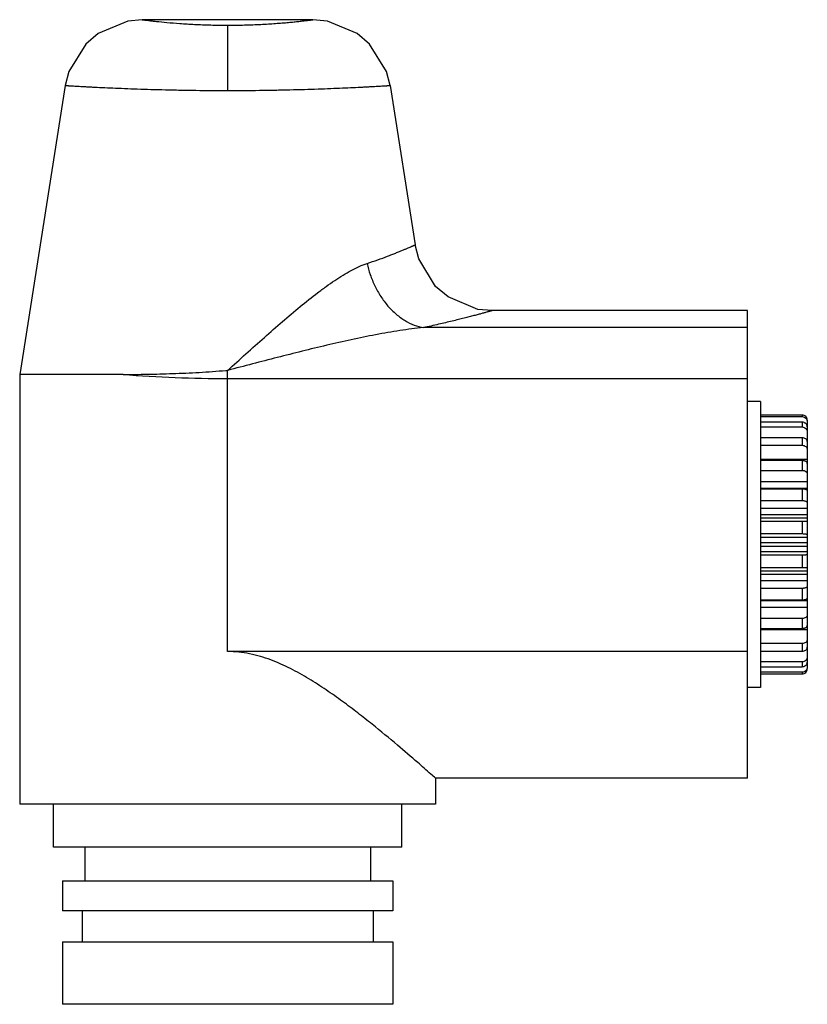
# Model space of a CAD drawing. Units: millimetres. Extents: x 4.2 to 34.5, y 7.6 to 45.5.
import ezdxf

# ---------------------------------------------------------------- set-up
doc = ezdxf.new("R2010")
doc.units = ezdxf.units.MM
doc.header["$LTSCALE"] = 3.477728
doc.layers.get('0').update_dxf_attribs({"linetype": 'CONTINUOUS'})

msp = doc.modelspace()

# ---------------------------------------------------------------- linework, layer by layer
at = {"color": 7}
for p, q in [((15.485, 45.463), (8.918, 45.463)), ((12.201, 45.251), (12.201, 42.738)), ((5.955, 42.93), (4.201, 31.807)), ((18.448, 42.93), (19.415, 36.795)), ((32.201, 34.263), (22.378, 34.263)), ((32.201, 16.263), (32.201, 34.263)), ((32.201, 33.609), (19.734, 33.609)), ((12.201, 21.139), (12.201, 31.962)), ((4.201, 31.807), (4.201, 15.263)), ((8.176, 31.807), (4.201, 31.807)), ((12.201, 31.65), (32.201, 31.65)), ((32.701, 30.763), (32.201, 30.763)), ((32.701, 30.762), (32.701, 19.763)), ((34.301, 30.245), (32.701, 30.245)), ((32.701, 30.183), (34.301, 30.183)), ((34.301, 29.968), (32.701, 29.968)), ((34.301, 30.245), (34.301, 30.183)), ((34.301, 29.968), (34.301, 29.786)), ((34.501, 30.048), (34.501, 20.544)), ((32.701, 29.786), (34.301, 29.786)), ((34.301, 29.369), (32.701, 29.369)), ((34.301, 29.369), (34.301, 29.08)), ((32.701, 29.08), (34.301, 29.08)), ((34.501, 28.534), (32.701, 28.534)), ((34.301, 28.491), (32.701, 28.491)), ((34.301, 28.491), (34.301, 28.115)), ((32.701, 28.115), (34.301, 28.115)), ((34.501, 27.675), (32.701, 27.675)), ((32.701, 27.426), (34.501, 27.426)), ((34.301, 27.393), (32.701, 27.393)), ((34.301, 27.393), (34.301, 26.955)), ((32.701, 26.955), (34.301, 26.955)), ((34.501, 26.652), (32.701, 26.652)), ((32.701, 26.42), (34.501, 26.42)), ((34.501, 26.279), (32.701, 26.279)), ((34.301, 26.15), (32.701, 26.15)), ((34.301, 26.15), (34.301, 25.679)), ((32.701, 25.679), (34.301, 25.679)), ((34.501, 25.534), (32.701, 25.534)), ((32.701, 25.336), (34.501, 25.336)), ((34.501, 25.189), (32.701, 25.189)), ((32.701, 24.991), (34.501, 24.991)), ((34.301, 24.846), (32.701, 24.846)), ((34.301, 24.846), (34.301, 24.375)), ((32.701, 24.375), (34.301, 24.375)), ((32.701, 24.246), (34.501, 24.246)), ((34.501, 24.105), (32.701, 24.105)), ((32.701, 23.873), (34.501, 23.873)), ((34.301, 23.571), (32.701, 23.571)), ((34.301, 23.571), (34.301, 23.132)), ((32.701, 23.132), (34.301, 23.132)), ((34.501, 23.099), (32.701, 23.099)), ((32.701, 22.85), (34.501, 22.85)), ((34.301, 22.41), (32.701, 22.41)), ((34.301, 22.41), (34.301, 22.034)), ((32.701, 22.034), (34.301, 22.034)), ((32.701, 21.992), (34.501, 21.992)), ((34.301, 21.445), (32.701, 21.445)), ((34.301, 21.445), (34.301, 21.156)), ((32.201, 21.139), (12.201, 21.139)), ((32.701, 21.156), (34.301, 21.156)), ((34.301, 20.739), (32.701, 20.739)), ((32.701, 20.558), (34.301, 20.558)), ((34.301, 20.739), (34.301, 20.558)), ((34.301, 20.342), (32.701, 20.342)), ((32.701, 20.28), (34.301, 20.28)), ((34.301, 20.342), (34.301, 20.28)), ((32.701, 19.763), (32.201, 19.763)), ((32.201, 16.263), (20.201, 16.263)), ((20.201, 16.263), (20.201, 15.263)), ((20.201, 15.263), (4.201, 15.263)), ((5.501, 13.613), (5.501, 15.263)), ((18.901, 13.613), (18.901, 15.263)), ((18.901, 13.613), (5.501, 13.613)), ((6.701, 13.613), (6.701, 12.313)), ((17.701, 13.613), (17.701, 12.313)), ((5.851, 12.313), (5.851, 11.163)), ((5.851, 12.313), (18.551, 12.313)), ((18.551, 12.313), (18.551, 11.163)), ((18.551, 11.163), (5.851, 11.163)), ((6.601, 11.163), (6.601, 9.963)), ((17.801, 11.163), (17.801, 9.963)), ((5.851, 9.963), (18.551, 9.963)), ((5.851, 9.963), (5.851, 7.563)), ((18.551, 9.963), (18.551, 7.563)), ((18.551, 7.563), (5.851, 7.563))]:
    msp.add_line(p, q, dxfattribs=at)
for points in [[(8.918, 45.463), (8.362, 45.411), (7.215, 44.932), (6.74, 44.525), (6.091, 43.465), (5.955, 42.93)], [(18.448, 42.93), (18.312, 43.465), (17.663, 44.525), (17.188, 44.932), (16.041, 45.411), (15.485, 45.463)], [(22.378, 34.263), (21.828, 34.313), (20.68, 34.79), (20.204, 35.195), (19.553, 36.254), (19.415, 36.795)]]:
    msp.add_lwpolyline(points, dxfattribs=at)
msp.add_arc((12.201, 83.434), 51.783, 265.542, 270.0002, dxfattribs=at)
for points, knots in [([(8.918, 45.463), (8.939, 45.46), (8.985, 45.454), (9.066, 45.444), (9.171, 45.431), (9.306, 45.415), (9.539, 45.39), (9.892, 45.354), (10.382, 45.314), (10.945, 45.279), (11.56, 45.256), (11.985, 45.251), (12.201, 45.251)], [0, 0, 0, 0, 0.018812, 0.042106, 0.074463, 0.115687, 0.165379, 0.288374, 0.439459, 0.612955, 0.802432, 1, 1, 1, 1]), ([(12.201, 45.251), (12.418, 45.251), (12.741, 45.255), (13.165, 45.268), (13.471, 45.282), (13.763, 45.298), (14.039, 45.317), (14.297, 45.337), (14.533, 45.357), (14.747, 45.378), (14.909, 45.395), (15.026, 45.408), (15.104, 45.416), (15.175, 45.425), (15.239, 45.432), (15.295, 45.439), (15.345, 45.445), (15.381, 45.449), (15.406, 45.453), (15.423, 45.455), (15.437, 45.456), (15.449, 45.458), (15.46, 45.459), (15.469, 45.46), (15.475, 45.461), (15.478, 45.462), (15.481, 45.462), (15.482, 45.462), (15.484, 45.462), (15.484, 45.463), (15.485, 45.463), (15.485, 45.463)], [0, 0, 0, 0, 0.197565, 0.293833, 0.387046, 0.476217, 0.560543, 0.639268, 0.711629, 0.776913, 0.834624, 0.8605, 0.884315, 0.906013, 0.925539, 0.942841, 0.957896, 0.970685, 0.976224, 0.981189, 0.985579, 0.989391, 0.992623, 0.995273, 0.997338, 0.99815, 0.998815, 0.999333, 0.999703, 0.999926, 1, 1, 1, 1]), ([(5.955, 42.93), (5.955, 42.93), (5.956, 42.93), (5.957, 42.93), (5.959, 42.929), (5.963, 42.929), (5.967, 42.929), (5.974, 42.929), (5.986, 42.928), (6.003, 42.927), (6.023, 42.926), (6.048, 42.924), (6.087, 42.922), (6.146, 42.918), (6.228, 42.913), (6.323, 42.908), (6.433, 42.902), (6.557, 42.895), (6.694, 42.887), (6.845, 42.879), (7.071, 42.868), (7.384, 42.852), (7.793, 42.834), (8.246, 42.815), (8.736, 42.797), (9.261, 42.78), (9.813, 42.766), (10.39, 42.754), (11.188, 42.741), (11.794, 42.738), (12.201, 42.738)], [0, 0, 0, 0, 0.000075, 0.000301, 0.000677, 0.001203, 0.001878, 0.002704, 0.004803, 0.0075, 0.010792, 0.014679, 0.019158, 0.029883, 0.042936, 0.058289, 0.075907, 0.095748, 0.117762, 0.141899, 0.168104, 0.226456, 0.292272, 0.364919, 0.443713, 0.527902, 0.616681, 0.709182, 0.804527, 1, 1, 1, 1]), ([(12.201, 42.738), (12.609, 42.738), (13.215, 42.741), (14.013, 42.754), (14.589, 42.766), (15.142, 42.78), (15.667, 42.797), (16.157, 42.815), (16.609, 42.834), (17.019, 42.852), (17.332, 42.868), (17.558, 42.879), (17.709, 42.887), (17.846, 42.895), (17.97, 42.902), (18.08, 42.908), (18.175, 42.913), (18.257, 42.918), (18.315, 42.922), (18.355, 42.924), (18.379, 42.926), (18.4, 42.927), (18.417, 42.928), (18.428, 42.929), (18.436, 42.929), (18.44, 42.929), (18.443, 42.929), (18.446, 42.93), (18.447, 42.93), (18.448, 42.93), (18.448, 42.93)], [0, 0, 0, 0, 0.19547, 0.290814, 0.383313, 0.472092, 0.556281, 0.635076, 0.707723, 0.77354, 0.831893, 0.858099, 0.882236, 0.90425, 0.924092, 0.941711, 0.957063, 0.970117, 0.980842, 0.985321, 0.989208, 0.9925, 0.995197, 0.997296, 0.998122, 0.998798, 0.999323, 0.999699, 0.999925, 1, 1, 1, 1]), ([(17.565, 36.08), (17.704, 36.126), (17.966, 36.216), (18.283, 36.332), (18.511, 36.42), (18.664, 36.48), (18.803, 36.536), (18.929, 36.587), (19.04, 36.634), (19.137, 36.675), (19.209, 36.706), (19.26, 36.727), (19.292, 36.741), (19.32, 36.754), (19.345, 36.765), (19.366, 36.774), (19.381, 36.78), (19.391, 36.785), (19.397, 36.788), (19.403, 36.79), (19.407, 36.792), (19.41, 36.793), (19.413, 36.794), (19.414, 36.795), (19.414, 36.795), (19.415, 36.795), (19.415, 36.795), (19.415, 36.795)], [0, 0, 0, 0, 0.221728, 0.419653, 0.509057, 0.591742, 0.667445, 0.7359, 0.796857, 0.85013, 0.895552, 0.915265, 0.932952, 0.948594, 0.962179, 0.973698, 0.983143, 0.987085, 0.990504, 0.993401, 0.995774, 0.997621, 0.998942, 0.999405, 0.999735, 0.999934, 1, 1, 1, 1]), ([(12.201, 31.962), (12.67, 32.388), (13.367, 33.02), (14.298, 33.838), (14.979, 34.413), (15.543, 34.862), (15.988, 35.194), (16.314, 35.421), (16.634, 35.628), (16.948, 35.81), (17.256, 35.964), (17.463, 36.046), (17.565, 36.08)], [0, 0, 0, 0, 0.279682, 0.415407, 0.54701, 0.673161, 0.733689, 0.792179, 0.848355, 0.901906, 0.952549, 1, 1, 1, 1]), ([(17.565, 36.08), (17.597, 35.934), (17.68, 35.641), (17.854, 35.214), (18.082, 34.808), (18.357, 34.438), (18.623, 34.172), (18.851, 33.993), (19.078, 33.842), (19.369, 33.699), (19.614, 33.63), (19.734, 33.609)], [0, 0, 0, 0, 0.12908, 0.262505, 0.397539, 0.530876, 0.659555, 0.721494, 0.78147, 0.894927, 1, 1, 1, 1]), ([(22.378, 34.263), (22.379, 34.263), (22.377, 34.262), (22.376, 34.262), (22.371, 34.261), (22.367, 34.259), (22.36, 34.257), (22.349, 34.254), (22.332, 34.249), (22.307, 34.242), (22.276, 34.234), (22.24, 34.224), (22.199, 34.212), (22.152, 34.199), (22.079, 34.179), (21.974, 34.151), (21.833, 34.113), (21.672, 34.07), (21.491, 34.023), (21.291, 33.972), (21.073, 33.917), (20.747, 33.837), (20.299, 33.732), (19.929, 33.65), (19.734, 33.609)], [0, 0, 0, 0, 0.000266, 0.001067, 0.002401, 0.004267, 0.006665, 0.009593, 0.017035, 0.026585, 0.038236, 0.051978, 0.067796, 0.085668, 0.105572, 0.151389, 0.205065, 0.266376, 0.335065, 0.41088, 0.493556, 0.582824, 0.780029, 1, 1, 1, 1]), ([(19.734, 33.609), (19.583, 33.595), (19.278, 33.561), (18.821, 33.496), (18.359, 33.42), (17.737, 33.305), (16.953, 33.144), (16.01, 32.93), (15.062, 32.701), (14.11, 32.461), (13.156, 32.214), (12.52, 32.046), (12.201, 31.962)], [0, 0, 0, 0, 0.059026, 0.118969, 0.17965, 0.240943, 0.364975, 0.490451, 0.616954, 0.744187, 0.871933, 1, 1, 1, 1]), ([(8.176, 31.807), (8.486, 31.807), (9.122, 31.813), (9.927, 31.835), (10.592, 31.861), (11.275, 31.896), (11.789, 31.936), (12.133, 31.962)], [0, 0, 0, 0, 0.234371, 0.482074, 0.60958, 0.738793, 1, 1, 1, 1]), ([(12.133, 31.962), (12.139, 31.962), (12.15, 31.962), (12.167, 31.962), (12.184, 31.962), (12.196, 31.962), (12.201, 31.962)], [0, 0, 0, 0, 0.249992, 0.499982, 0.749996, 1, 1, 1, 1]), ([(34.501, 30.048), (34.501, 30.074), (34.491, 30.125), (34.447, 30.191), (34.38, 30.235), (34.328, 30.245), (34.301, 30.245)], [0, 0, 0, 0, 0.24706, 0.495806, 0.747015, 1, 1, 1, 1]), ([(34.301, 30.183), (34.328, 30.183), (34.38, 30.173), (34.447, 30.127), (34.491, 30.06), (34.501, 30.007), (34.501, 29.981)], [0, 0, 0, 0, 0.250046, 0.500047, 0.750012, 1, 1, 1, 1]), ([(34.501, 29.789), (34.501, 29.801), (34.499, 29.824), (34.487, 29.858), (34.469, 29.889), (34.444, 29.916), (34.413, 29.938), (34.367, 29.961), (34.327, 29.968), (34.301, 29.968)], [0, 0, 0, 0, 0.117349, 0.236099, 0.356914, 0.480595, 0.6073, 0.736756, 1, 1, 1, 1]), ([(34.301, 29.786), (34.328, 29.786), (34.38, 29.776), (34.446, 29.733), (34.491, 29.669), (34.501, 29.618), (34.501, 29.593)], [0, 0, 0, 0, 0.255144, 0.507243, 0.755093, 1, 1, 1, 1]), ([(34.501, 29.221), (34.501, 29.231), (34.499, 29.251), (34.487, 29.279), (34.468, 29.305), (34.434, 29.335), (34.378, 29.362), (34.327, 29.369), (34.301, 29.369)], [0, 0, 0, 0, 0.105619, 0.214673, 0.329428, 0.45147, 0.71612, 1, 1, 1, 1]), ([(34.301, 29.08), (34.327, 29.08), (34.379, 29.072), (34.435, 29.04), (34.469, 29.005), (34.487, 28.975), (34.499, 28.943), (34.501, 28.92), (34.501, 28.909)], [0, 0, 0, 0, 0.268021, 0.52531, 0.648696, 0.768277, 0.885046, 1, 1, 1, 1]), ([(34.501, 28.384), (34.501, 28.391), (34.499, 28.406), (34.487, 28.426), (34.468, 28.445), (34.443, 28.461), (34.412, 28.474), (34.378, 28.484), (34.34, 28.49), (34.314, 28.491), (34.301, 28.491)], [0, 0, 0, 0, 0.085719, 0.179026, 0.284733, 0.404996, 0.539333, 0.685627, 0.84071, 1, 1, 1, 1]), ([(34.301, 28.115), (34.327, 28.115), (34.377, 28.108), (34.434, 28.083), (34.468, 28.054), (34.487, 28.03), (34.499, 28.004), (34.501, 27.986), (34.501, 27.977)], [0, 0, 0, 0, 0.29099, 0.559113, 0.68065, 0.793267, 0.898767, 1, 1, 1, 1]), ([(34.501, 27.334), (34.501, 27.336), (34.501, 27.34), (34.498, 27.346), (34.493, 27.351), (34.483, 27.359), (34.467, 27.368), (34.442, 27.377), (34.412, 27.384), (34.377, 27.389), (34.34, 27.392), (34.314, 27.393), (34.301, 27.393)], [0, 0, 0, 0, 0.026653, 0.055836, 0.089345, 0.128301, 0.224276, 0.344759, 0.487231, 0.647595, 0.820725, 1, 1, 1, 1]), ([(34.301, 26.955), (34.314, 26.955), (34.34, 26.953), (34.378, 26.948), (34.412, 26.939), (34.442, 26.928), (34.467, 26.914), (34.486, 26.897), (34.498, 26.879), (34.501, 26.866), (34.501, 26.86)], [0, 0, 0, 0, 0.164393, 0.324044, 0.473817, 0.610035, 0.730103, 0.833146, 0.921252, 1, 1, 1, 1]), ([(34.501, 26.143), (34.501, 26.143), (34.501, 26.143), (34.5, 26.144), (34.497, 26.144), (34.492, 26.145), (34.486, 26.145), (34.477, 26.146), (34.467, 26.147), (34.456, 26.147), (34.443, 26.148), (34.428, 26.148), (34.407, 26.149), (34.377, 26.149), (34.34, 26.15), (34.314, 26.15), (34.301, 26.15)], [0, 0, 0, 0, 0.002087, 0.006047, 0.020654, 0.044408, 0.077245, 0.118881, 0.168942, 0.22704, 0.292633, 0.365064, 0.44367, 0.616451, 0.804541, 1, 1, 1, 1]), ([(34.301, 25.679), (34.314, 25.679), (34.34, 25.679), (34.377, 25.676), (34.412, 25.672), (34.442, 25.667), (34.463, 25.661), (34.478, 25.655), (34.486, 25.651), (34.493, 25.647), (34.498, 25.643), (34.501, 25.638), (34.501, 25.635), (34.501, 25.634)], [0, 0, 0, 0, 0.18463, 0.362668, 0.527016, 0.672075, 0.79321, 0.843722, 0.887275, 0.923906, 0.954015, 0.978682, 1, 1, 1, 1]), ([(34.501, 24.891), (34.501, 24.89), (34.501, 24.887), (34.498, 24.882), (34.493, 24.878), (34.486, 24.874), (34.478, 24.87), (34.463, 24.864), (34.442, 24.859), (34.412, 24.853), (34.377, 24.849), (34.34, 24.846), (34.314, 24.846), (34.301, 24.846)], [0, 0, 0, 0, 0.021317, 0.045983, 0.07609, 0.11272, 0.156271, 0.206782, 0.327918, 0.47298, 0.637332, 0.815371, 1, 1, 1, 1]), ([(34.301, 24.375), (34.314, 24.375), (34.34, 24.375), (34.377, 24.376), (34.407, 24.376), (34.428, 24.377), (34.443, 24.377), (34.456, 24.378), (34.467, 24.378), (34.477, 24.379), (34.486, 24.38), (34.492, 24.38), (34.497, 24.381), (34.5, 24.382), (34.501, 24.382), (34.501, 24.382), (34.501, 24.382)], [0, 0, 0, 0, 0.195459, 0.383548, 0.556326, 0.63493, 0.70736, 0.772953, 0.831049, 0.881112, 0.92275, 0.955588, 0.979343, 0.993953, 0.997913, 1, 1, 1, 1]), ([(34.501, 23.665), (34.501, 23.659), (34.498, 23.646), (34.486, 23.628), (34.467, 23.611), (34.442, 23.597), (34.412, 23.586), (34.378, 23.577), (34.34, 23.572), (34.314, 23.571), (34.301, 23.571)], [0, 0, 0, 0, 0.078745, 0.166847, 0.269888, 0.389958, 0.526178, 0.675956, 0.835608, 1, 1, 1, 1]), ([(34.301, 23.132), (34.314, 23.132), (34.34, 23.133), (34.377, 23.136), (34.412, 23.141), (34.442, 23.149), (34.467, 23.157), (34.483, 23.166), (34.493, 23.174), (34.498, 23.179), (34.501, 23.185), (34.501, 23.189), (34.501, 23.191)], [0, 0, 0, 0, 0.179276, 0.352404, 0.512765, 0.655235, 0.775716, 0.871693, 0.910651, 0.944161, 0.973347, 1, 1, 1, 1]), ([(34.501, 22.548), (34.501, 22.539), (34.499, 22.521), (34.487, 22.495), (34.468, 22.471), (34.434, 22.442), (34.377, 22.417), (34.327, 22.41), (34.301, 22.41)], [0, 0, 0, 0, 0.10123, 0.206725, 0.319341, 0.44088, 0.70901, 1, 1, 1, 1]), ([(34.301, 22.034), (34.314, 22.034), (34.34, 22.035), (34.378, 22.041), (34.412, 22.051), (34.443, 22.064), (34.468, 22.08), (34.487, 22.099), (34.499, 22.119), (34.501, 22.134), (34.501, 22.141)], [0, 0, 0, 0, 0.159291, 0.314373, 0.460663, 0.594997, 0.715259, 0.820966, 0.914278, 1, 1, 1, 1]), ([(34.501, 21.616), (34.501, 21.605), (34.499, 21.582), (34.487, 21.55), (34.469, 21.52), (34.435, 21.485), (34.379, 21.453), (34.327, 21.445), (34.301, 21.445)], [0, 0, 0, 0, 0.114951, 0.231714, 0.351295, 0.474684, 0.731978, 1, 1, 1, 1]), ([(34.301, 21.156), (34.327, 21.156), (34.378, 21.163), (34.434, 21.19), (34.468, 21.221), (34.487, 21.246), (34.499, 21.274), (34.501, 21.294), (34.501, 21.304)], [0, 0, 0, 0, 0.28388, 0.548524, 0.670563, 0.785319, 0.894378, 1, 1, 1, 1]), ([(20.201, 16.263), (20.142, 16.316), (19.913, 16.519), (19.427, 16.945), (18.677, 17.59), (17.909, 18.226), (17.201, 18.786), (16.614, 19.228), (15.989, 19.671), (15.325, 20.099), (14.738, 20.429), (14.244, 20.665), (13.859, 20.824), (13.46, 20.958), (13.049, 21.06), (12.628, 21.125), (12.344, 21.139), (12.201, 21.139)], [0, 0, 0, 0, 0.025146, 0.096191, 0.203216, 0.336079, 0.409641, 0.486908, 0.567264, 0.650207, 0.735323, 0.778596, 0.822285, 0.866342, 0.910705, 0.955291, 1, 1, 1, 1]), ([(34.501, 20.932), (34.501, 20.907), (34.491, 20.856), (34.446, 20.792), (34.38, 20.749), (34.328, 20.739), (34.301, 20.739)], [0, 0, 0, 0, 0.244897, 0.49275, 0.744855, 1, 1, 1, 1]), ([(34.301, 20.558), (34.327, 20.558), (34.367, 20.564), (34.413, 20.587), (34.444, 20.609), (34.469, 20.636), (34.487, 20.667), (34.499, 20.701), (34.501, 20.724), (34.501, 20.736)], [0, 0, 0, 0, 0.263244, 0.392696, 0.519399, 0.643076, 0.763892, 0.882648, 1, 1, 1, 1]), ([(34.501, 20.544), (34.501, 20.518), (34.491, 20.465), (34.447, 20.398), (34.38, 20.353), (34.328, 20.342), (34.301, 20.342)], [0, 0, 0, 0, 0.249978, 0.499946, 0.749953, 1, 1, 1, 1]), ([(34.301, 20.28), (34.328, 20.28), (34.38, 20.29), (34.447, 20.334), (34.491, 20.4), (34.501, 20.451), (34.501, 20.477)], [0, 0, 0, 0, 0.252985, 0.504188, 0.752931, 1, 1, 1, 1])]:
    msp.add_open_spline(points, degree=3, knots=knots, dxfattribs=at)

doc.saveas('drawing.dxf')
